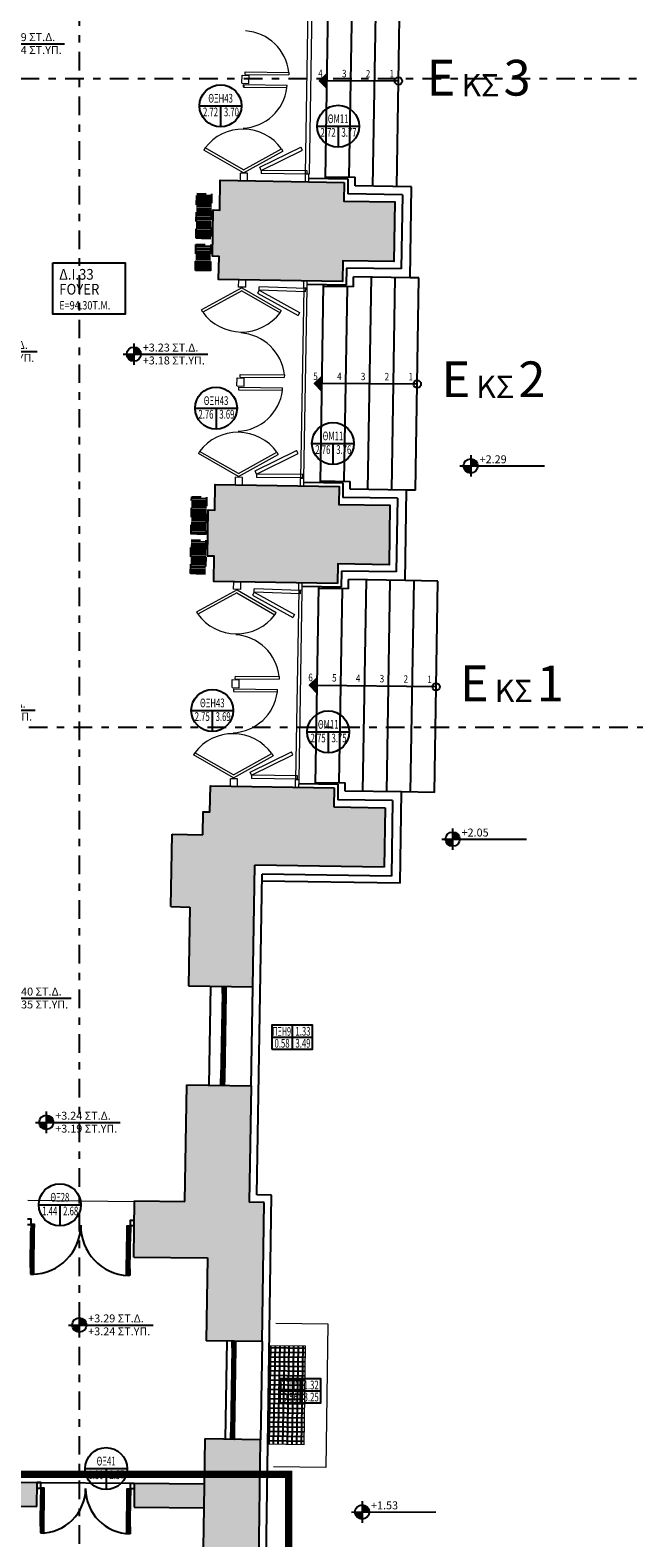
# Model space of a CAD drawing. Units: metres. Extents: x -5 to 128, y -10 to 60.
# Drawn here: x 75 to 84, y 7 to 27 of the extents above; entities that cross this region are included whole.
import ezdxf
from ezdxf.enums import TextEntityAlignment as Align

# ---------------------------------------------------------------- set-up
doc = ezdxf.new("R2010")
doc.units = ezdxf.units.M
doc.header["$PDMODE"] = 35
doc.linetypes.add('DASHDOT', pattern=[1, 0.5, -0.25, 0, -0.25])
doc.linetypes.add('HIDDEN', pattern=[0.375, 0.25, -0.125])
for name, color, linetype in [('0-H-PETRA', 254, 'Continuous'), ('0-ΠΥΡ', 10, 'Continuous'), ('ANAPTYGMATA', 133, 'DASHDOT'), ('COURT ANGLAIS', 18, 'Continuous'), ('KOYFOMATA', 18, 'Continuous'), ('KOYZINA', 13, 'Continuous'), ('ONOMA-XΩRΩN50', 25, 'Continuous'), ('PERIV-STATHMES', 18, 'Continuous'), ('PRO', 18, 'Continuous'), ('PROVOLH KIONWN', 18, 'Continuous'), ('SHM-KUF', 25, 'Continuous'), ('SHM-TOMH', 18, 'DASHDOT'), ('SKALES', 18, 'Continuous'), ('STATHMES', 18, 'Continuous'), ('TEXT', 18, 'Continuous'), ('TOIXOI DIATHRHTAIOY', 5, 'Continuous'), ('TRYPES', 2, 'Continuous')]:
    doc.layers.add(name, color=color, linetype=linetype)
doc.styles.add('75-DIM', font='wgsimpl.shx', dxfattribs={"width": 0.8})
doc.styles.add('75-TEXT', font='arial.ttf')
doc.styles.add('75-TEXT-(wgsimpl)', font='wgsimpl.shx')
doc.styles.add('BOLD', font='arial.ttf', dxfattribs={"width": 0.8, "height": 0.3})
doc.dimstyles.new('75-DIM-50', dxfattribs={"dimscale": 0.666666, "dimtxt": 0.14, "dimasz": 0.08, "dimexe": 0.1, "dimexo": 0.1, "dimgap": 0.1, "dimtad": 1, "dimzin": 0, "dimdsep": 46, "dimtxsty": '75-DIM', "dimblk": '75-DIM-DOT', "dimcen": 0.1, "dimdle": 0.1, "dimse1": 1, "dimse2": 1, "dimclrd": 13, "dimclre": 13, "dimclrt": 18, "dimadec": 0, "dimazin": 0, "dimtfac": 1, "dimtofl": 0, "dimtmove": 2, "dimatfit": 3, "dimldrblk": 'DOT', "dimfxl": 1, "dimtolj": 1, "dimtzin": 0, "dimlwd": -1, "dimlwe": -1, "dimarcsym": 0})

# ---------------------------------------------------------------- blocks, each defined once
blk = doc.blocks.new('W130')
at = {"layer": 'KOYFOMATA', "color": 11}
for p, q in [((0.09000000000003183, 0.007499999999993179), (0, 0.007499999999993179)), ((1.299736779222187, 0.007670382821004296), (1.209999999999852, 0.007670382821004296)), ((0.09000000000003183, -0.007499999999993179), (0, -0.007499999999993179)), ((1.209999999999852, -5.684341886080801e-14), (0.09000000000003183, -5.684341886080801e-14)), ((1.299736779222187, -0.007385547498699907), (1.209999999999852, -0.007385547498699907))]:
    blk.add_line(p, q, dxfattribs=at)
at = {"layer": 'KOYFOMATA', "color": 13}
for p, q in [((1.209999999999852, 0.02249999999997954), (0.09000000000003183, 0.02249999999997954)), ((1.209999999999852, -0.02249999999997954), (0.09000000000003183, -0.02249999999997954))]:
    blk.add_line(p, q, dxfattribs=at)
at = {"layer": 'KOYFOMATA'}
for points in [[(0.09000000000003183, 0.02249999999997954), (0.09000000000003183, -0.02249999999997954), (0, -0.02249999999997954), (0, 0.02249999999997954)], [(1.299999999999883, 0.02249999999997954), (1.299999999999883, -0.02249999999997954), (1.209999999999852, -0.02249999999997954), (1.209999999999852, 0.02249999999997954)]]:
    blk.add_lwpolyline(points, close=True, dxfattribs=at)
blk = doc.blocks.new('DD130')
at = {"layer": 'KOYFOMATA', "color": 13}
for p, q in [((0.04999999999995453, 0.5099999999999341), (0.04999999999995453, 0.09000000000003183)), ((0.0949999999999136, 0.5099999999999341), (0.0949999999999136, 0.09000000000003183)), ((1.205000000000155, 0.5099999999999341), (1.205000000000155, 0.09000000000003183)), ((1.250000000000114, 0.5099999999999341), (1.250000000000114, 0.09000000000003183))]:
    blk.add_line(p, q, dxfattribs=at)
at = {"layer": 'KOYFOMATA', "color": 11}
for p, q in [((0.06482961717892977, 0.599736779222269), (0.06482961717892977, 0.5099999999999341)), ((0.0724999999999909, 0.5099999999999341), (0.0724999999999909, 0.09000000000003183)), ((0.07988554749863397, 0.599736779222269), (0.07988554749863397, 0.5099999999999341)), ((1.220114452501434, 0.599736779222269), (1.220114452501434, 0.5099999999999341)), ((1.227500000000077, 0.5099999999999341), (1.227500000000077, 0.09000000000003183)), ((1.235170382821138, 0.599736779222269), (1.235170382821138, 0.5099999999999341)), ((0.06499999999994088, 0.09000000000003183), (0.06499999999994088, 0)), ((0.07999999999992724, 0.09000000000003183), (0.07999999999992724, 0)), ((1.220000000000141, 0.09000000000003183), (1.220000000000141, 0)), ((1.235000000000127, 0.09000000000003183), (1.235000000000127, 0))]:
    blk.add_line(p, q, dxfattribs=at)
at = {"layer": 'KOYFOMATA'}
for points in [[(0.04999999999995453, 0.5999999999999659), (0.0949999999999136, 0.5999999999999659), (0.0949999999999136, 0.5099999999999341), (0.04999999999995453, 0.5099999999999341)], [(1.250000000000114, 0.5999999999999659), (1.205000000000155, 0.5999999999999659), (1.205000000000155, 0.5099999999999341), (1.250000000000114, 0.5099999999999341)], [(0.04999999999995453, 0.09000000000003183), (0.0949999999999136, 0.09000000000003183), (0.0949999999999136, 0), (0.04999999999995453, 0)], [(1.250000000000114, 0.09000000000003183), (1.205000000000155, 0.09000000000003183), (1.205000000000155, 0), (1.250000000000114, 0)]]:
    blk.add_lwpolyline(points, close=True, dxfattribs=at)
for points in [[(0, 0), (0.04999999999995453, 0), (0.04999999999995453, -0.07499999999993179), (0, -0.07499999999993179)], [(1.300000000000068, 0), (1.250000000000114, 0), (1.250000000000114, -0.07499999999993179), (1.300000000000068, -0.07499999999993179)]]:
    blk.add_lwpolyline(points, dxfattribs=at)
at = {"layer": 'KOYFOMATA', "color": 13}
for centre, start, end in [((0.04999999999995453, 0), 0, 90), ((1.250000000000114, 0), 90, 180)]:
    blk.add_arc(centre, 0.6000000000000796, start, end, dxfattribs=at)
blk = doc.blocks.new('DD145')
at = {"layer": 'KOYFOMATA', "color": 11}
for p, q in [((0.06482961717892977, 0.6747367792223997), (0.06482961717892977, 0.5850000000000648)), ((0.07988554749863397, 0.6747367792223997), (0.07988554749863397, 0.5850000000000648)), ((1.370114452501483, 0.6747367792224139), (1.370114452501483, 0.585000000000079)), ((1.385170382821187, 0.6747367792224139), (1.385170382821187, 0.585000000000079)), ((0.0724999999999909, 0.5850000000000648), (0.0724999999999909, 0.09000000000003183)), ((1.377500000000126, 0.585000000000079), (1.377500000000126, 0.09000000000003183)), ((0.06499999999994088, 0.09000000000003183), (0.06499999999994088, 0)), ((0.07999999999992724, 0.09000000000003183), (0.07999999999992724, 0)), ((1.370000000000189, 0.09000000000003183), (1.370000000000189, 0)), ((1.385000000000176, 0.09000000000003183), (1.385000000000176, 0))]:
    blk.add_line(p, q, dxfattribs=at)
at = {"layer": 'KOYFOMATA', "color": 13}
for p, q in [((0.04999999999995453, 0.5850000000000648), (0.04999999999995453, 0.09000000000003183)), ((0.0949999999999136, 0.5850000000000648), (0.0949999999999136, 0.09000000000003183)), ((1.355000000000203, 0.585000000000079), (1.355000000000203, 0.09000000000003183)), ((1.400000000000162, 0.585000000000079), (1.400000000000162, 0.09000000000003183))]:
    blk.add_line(p, q, dxfattribs=at)
at = {"layer": 'KOYFOMATA'}
for points in [[(0.04999999999995453, 0.6750000000000966), (0.0949999999999136, 0.6750000000000966), (0.0949999999999136, 0.5850000000000648), (0.04999999999995453, 0.5850000000000648)], [(1.400000000000162, 0.6750000000001108), (1.355000000000203, 0.6750000000001108), (1.355000000000203, 0.585000000000079), (1.400000000000162, 0.585000000000079)], [(0.04999999999995453, 0.09000000000003183), (0.0949999999999136, 0.09000000000003183), (0.0949999999999136, 0), (0.04999999999995453, 0)], [(1.400000000000162, 0.09000000000003183), (1.355000000000203, 0.09000000000003183), (1.355000000000203, 0), (1.400000000000162, 0)]]:
    blk.add_lwpolyline(points, close=True, dxfattribs=at)
for points in [[(0, 0), (0.04999999999995453, 0), (0.04999999999995453, -0.07499999999993179), (0, -0.07499999999993179)], [(1.450000000000117, 0), (1.400000000000162, 0), (1.400000000000162, -0.07499999999993179), (1.450000000000117, -0.07499999999993179)]]:
    blk.add_lwpolyline(points, dxfattribs=at)
at = {"layer": 'KOYFOMATA', "color": 13}
for centre, radius, start, end in [((0.05326046386319661, 0.003602668905465123), 0.6717491969720536, 359.6927146117298, 88.14543701493925), ((1.39673953613692, 0.003602668905465123), 0.6717491969720744, 91.85456298506155, 180.3072853882698)]:
    blk.add_arc(centre, radius, start, end, dxfattribs=at)
blk = doc.blocks.new('SHM-KUF-DOOR b')
at = {"layer": 'SHM-KUF', "color": 18}
for p, q in [((0, 0), (0, -0.2823690215223573)), ((-0.2823245852210903, -8.881784197001252e-16), (0.282324585221204, -8.881784197001252e-16))]:
    blk.add_line(p, q, dxfattribs=at)
blk.add_circle((0, -4.443280471466693e-05), 0.2823245887176078, dxfattribs=at)
at = {"layer": 'SHM-KUF', "style": '75-TEXT', "width": 0.65}
blk.add_attdef('1.00', text='', height=0.1173, dxfattribs=at).set_placement((5.684341886080801e-14, 0.04224310807603437), align=Align.CENTER)
blk.add_attdef('0.00', (-0.2365731955322303, -0.1410669909578823), '', height=0.1173, dxfattribs=at)
blk.add_attdef('2.20', text='', height=0.1173, dxfattribs=at).set_placement((0.2467188793208379, -0.1410669909578823), align=Align.RIGHT)
blk = doc.blocks.new('SHM-KUF-WINDOW')
at = {"layer": 'SHM-KUF', "color": 18}
for p, q in [((-0.2749724793770554, 0), (0.2749724793771122, 0)), ((0, 0.1617485172806141), (0, -0.1617485172806141))]:
    blk.add_line(p, q, dxfattribs=at)
blk.add_lwpolyline([(-0.2749724793769985, -0.1617485172806141), (0.2749724793770554, -0.1617485172806141), (0.2749724793770554, 0.1617485172806141), (-0.2749724793769985, 0.1617485172806141)], close=True, dxfattribs=at)
at = {"layer": 'SHM-KUF', "style": '75-TEXT', "width": 0.65}
for tag, p in [('Π1', (-0.2365731955322303, 0.02072595912744646)), ('0.00', (-0.2365731955322019, -0.1410225581531677))]:
    blk.add_attdef(tag, p, '', height=0.1173, dxfattribs=at)
for tag, p in [('1.00', (0.2467188793208663, 0.02072595912744646)), ('2.20', (0.2467188793208948, -0.1410225581531677))]:
    blk.add_attdef(tag, text='', height=0.1173, dxfattribs=at).set_placement(p, align=Align.RIGHT)
blk = doc.blocks.new('STATHMH-KATOPSH')
at = {"layer": 'STATHMES'}
for p, q in [((0, 0.1439855999999793), (0, -0.1439856000000361)), ((-0.1439856000000077, -2.842170943040401e-14), (0.9925620238284267, -3.197442310920451e-14))]:
    blk.add_line(p, q, dxfattribs=at)
at = {"layer": 'STATHMES', "const_width": 0.0959904}
for points in [[(-0.04799520000000257, -2.842170943040401e-14, 0.4142135623730951), (0, -0.04799520000000257, 1)], [(0.04799519999994573, -2.842170943040401e-14, 0.4142135623730951), (0, 0.04799519999997415, 1)]]:
    blk.add_lwpolyline(points, format="xyb", dxfattribs=at)
at = {"layer": 'STATHMES'}
blk.add_circle((0, -2.842170943040401e-14), 0.09599040000000138, dxfattribs=at)
at = {"layer": 'STATHMES', "color": 25, "style": '75-TEXT'}
for tag, p in [('+0.05', (0.1199879999999212, 0.03561449743142475)), ('%%P0.00', (0.1199879999999496, -0.1380536751156285))]:
    blk.add_attdef(tag, p, '', height=0.106656, dxfattribs=at)
blk = doc.blocks.new('75-DIM-DOT')
for p, q in [((-1.5, 0), (1.5, 0)), ((0, -2.25), (0, 2.25))]:
    blk.add_line(p, q)
at = {"const_width": 0.5516669898904937}
blk.add_lwpolyline([(0.2758334949452603, 0, 1), (-0.2758334949452603, 0, 1)], format="xyb", close=True, dxfattribs=at)
blk = doc.blocks.new('*D84')
at = {"layer": 'Defpoints', "color": 0, "transparency": 16777216}
for p in [(26.34765814887284, 10.67127872506249), (26.34860755549671, 10.4426063768333, 4.637990127505716), (105.7911000521276, 9.519367028977229, 4.637989297985816)]:
    blk.add_point(p, dxfattribs=at)
at = {"layer": 'KOYZINA', "color": 13, "transparency": 16777216}
for p, q in [((26.34843138792687, 10.7246063994626), (26.34920462698091, 10.77793407386271)), ((26.34357010971115, 10.38934053245328), (26.34279687065712, 10.33601285805317))]:
    blk.add_line(p, q, dxfattribs=at)
at = {"layer": 'KOYZINA', "color": 13, "transparency": 16777216, "xscale": 0.05333328, "yscale": 0.05333328, "zscale": 0.05333328}
for p, rotation in [((26.34765814887284, 10.67127872506249), 269.1692825458146), ((26.34434334876519, 10.44266820685338), 89.16928254581458)]:
    blk.add_blockref('75-DIM-DOT', p, dxfattribs=dict(at, rotation=rotation))
at = {"layer": 'KOYZINA', "color": 18, "transparency": 16777216, "insert": (26.13269005121859, 10.56006642217408), "char_height": 0.09333324000000001, "attachment_point": 5, "rotation": 89.16928254581455, "style": '75-DIM'}
blk.add_mtext('\\A1;0.23', dxfattribs=at)
blk = doc.blocks.new('_Dot')
at = {"color": 0, "linetype": 'ByBlock', "lineweight": -2}
blk.add_line((-0.5, 0), (-1, 0), dxfattribs=at)
at = {"color": 0, "linetype": 'ByBlock', "const_width": 0.5}
blk.add_lwpolyline([(-0.25, 0, 1), (0.25, 0, 1)], format="xyb", close=True, dxfattribs=at)

msp = doc.modelspace()

# ---------------------------------------------------------------- hatches: boundary and pattern name
at = {"layer": '0-H-PETRA'}
for points in [[(80.3435981246185, 24.6450522834743), (79.65660195686894, 24.65632421918166), (79.66075011500192, 24.90914403776078), (77.99597418563607, 24.93645896049806), (77.98941045063779, 24.5364157995855), (77.89941907886146, 24.53767995898023), (77.88920633509699, 23.91523887959566), (77.9791977068733, 23.91397472020093), (77.97412362762486, 23.60472233542474), (79.63889955699068, 23.57740741268744), (79.64347686627968, 23.85638291625686), (80.33047303402924, 23.84511098054953)], [(80.27673479712735, 20.5699004247257), (79.5897386293779, 20.58117236043303), (79.59369999944525, 20.8226079156011), (77.9289240700794, 20.84992283833837), (77.92326603487854, 20.50507980508131), (77.83327466310223, 20.50634396447605), (77.82311389073448, 19.88707041117921), (77.91310526251081, 19.8858062517845), (77.90752501679918, 19.54570429249928), (79.57230094616506, 19.51838936976189), (79.57661354442928, 19.78123140129124), (80.26360971217872, 19.76995946558391)], [(77.86246974445044, 16.79969861573021), (77.85672219385782, 16.4493998441947), (77.76673082208151, 16.45066400358944), (77.76162904659333, 16.13972360256834), (77.34946654014385, 16.14895142367111), (77.33350573452987, 15.17618041293058), (77.58598603624182, 15.16848760960782), (77.56863282340618, 14.11085287625296), (78.43248413170102, 14.09667917796331), (78.45935410436977, 15.73433651830611), (80.19692718893174, 15.70582717136166), (80.21005133384233, 16.50571083754834), (79.523055166093, 16.51698277325563), (79.52724567381631, 16.77238369299288)], [(77.54681405404017, 12.78105368925792), (77.52110140998724, 11.21393262099245), (76.84265061891671, 11.22217248737674), (76.83348172939012, 10.46722816395625), (77.82380688230558, 10.45520054597061), (77.80725290158364, 9.343946287543915), (78.55716969896255, 9.33277502937976), (78.58500018809866, 11.20101144248774), (78.38502710349013, 11.20429251428804), (78.41066536233507, 12.76687999096829)], [(77.7875914872148, 8.024092724157057), (77.77381843814968, 7.099519977441261), (77.75793217416467, 6.033088960012705), (78.50784897154358, 6.021917701848551), (78.53750828459368, 8.012921465992932)], [(75.53479352707217, 7.437898523997873), (72.86503901107992, 7.459799781679081), (72.86241398821514, 7.139810548649351), (75.53216850420739, 7.117909290968058)], [(77.77381843814968, 7.099519977441261), (77.77858494837034, 7.41949164283848), (76.83974961802153, 7.427193352627498), (76.83712459515678, 7.107204119597711)]]:
    msp.add_hatch(color=256, dxfattribs=at).paths.add_polyline_path(points)
at = {"layer": 'COURT ANGLAIS'}
h = msp.add_hatch(dxfattribs=at)
h.set_pattern_fill('ANSI37', color=256, scale=0.5, angle=43.99999999999999, style=0, double=1)
h.set_pattern_definition([(89, (3.26583204923736e-12, -1.4210854715202e-14), (-0.06249048094727445, 0.001090775402330227), []), (179, (3.26583204923736e-12, -1.4210854715202e-14), (-0.001090775402330227, -0.06249048094727445), [])])
h.paths.add_polyline_path([(79.13679475841374, 9.274189741816755), (78.65641466998815, 9.281345802333632), (78.63660430551045, 7.951493348315026), (79.11698439393604, 7.94433728779812)])
at = {"layer": 'SKALES'}
for points in [[(79.43137204177498, 26.37337553564707), (79.42856280649573, 26.17339526612743), (79.32997728937556, 26.27479001852679)], [(79.36460595949876, 22.30415052847992), (79.36179672421952, 22.10417025896031), (79.26321120709935, 22.20556501135964)], [(79.29807949127147, 18.2495293957101), (79.2952702559922, 18.04954912619046), (79.19668473887202, 18.15094387858981)]]:
    msp.add_hatch(color=13, dxfattribs=at).paths.add_polyline_path(points)
at = {"layer": 'TRYPES', "extrusion": (0, 0, -1)}
h = msp.add_hatch(dxfattribs=at)
h.set_pattern_fill('LINE', color=13, scale=0.2, style=0)
h.set_pattern_definition([(180.8264329296508, (-77.8797209822805, 24.15451631589632), (0.000360586888014336, -0.02499739940666213), [])])
h.paths.add_polyline_path([(-77.67974178702718, 24.75692375848065), (-77.87972098228047, 24.75403906337654), (-77.86988350885179, 24.15451631589632), (-77.66990431359847, 24.1574010110004)])
h = msp.add_hatch(dxfattribs=at)
h.set_pattern_fill('LINE', color=13, scale=0.2, style=0)
h.set_pattern_definition([(180.8264329296508, (-77.86853215674142, 23.7221779564271), (0.000360586888014336, -0.02499739940666213), [])])
h.paths.add_polyline_path([(-77.6685529614881, 24.07501554604802), (-77.86853215674142, 24.07213085094391), (-77.86279006484918, 23.7221779564271), (-77.66281086959589, 23.72506265153119)])
h = msp.add_hatch(dxfattribs=at)
h.set_pattern_fill('LINE', color=13, scale=0.2, style=0)
h.set_pattern_definition([(180.8264329296508, (-77.81189565023101, 20.18074074098966), (0.000360586888014336, -0.02499739940666213), [])])
h.paths.add_polyline_path([(-77.61191645497769, 20.68357342422702), (-77.81189565023101, 20.68068872912291), (-77.8046839124707, 20.18074074098966), (-77.60470471721743, 20.18362543609378)])
h = msp.add_hatch(dxfattribs=at)
h.set_pattern_fill('LINE', color=13, scale=0.2, style=0)
h.set_pattern_definition([(180.8264329296508, (-77.80333867039002, 19.64879842592096), (0.000360586888014336, -0.02499739940666213), [])])
h.paths.add_polyline_path([(-77.6033594751367, 20.10163631034497), (-77.80333867039002, 20.09875161524086), (-77.79684810640578, 19.64879842592096), (-77.59686891115246, 19.65168312102507)])

# ---------------------------------------------------------------- linework, layer by layer
at = {"layer": 'ANAPTYGMATA', "const_width": 0.1}
msp.add_lwpolyline([(62.84104711400951, -0.9679840313688857), (78.91485552341035, -0.9679840313688857), (78.91485552341035, 7.54651874017803), (62.84104711400951, 7.54651874017803)], close=True, dxfattribs=at)
at = {"layer": 'COURT ANGLAIS', "linetype": 'Continuous', "lineweight": 0}
for points in [[(78.7413076364106, 9.580114465122492), (79.44122998063096, 9.569687957502694), (79.41248260962195, 7.639902065580927), (78.71256026540166, 7.650328573200781)], [(78.65641466998818, 9.281345802333632), (79.13679475841374, 9.274189741816755), (79.11698439393604, 7.94433728779812), (78.63660430551045, 7.951493348315026)]]:
    msp.add_lwpolyline(points, dxfattribs=at)
at = {"layer": 'KOYFOMATA', "linetype": 'Continuous', "lineweight": 0}
for points in [[(79.14246063091991, 25.01766136674583), (79.18381106658089, 27.53786655345554)], [(79.22880500783941, 27.53712814296536), (79.19272152433797, 25.01683670776545)], [(78.28785683824015, 26.24073261703681), (78.2896105944481, 26.34761965271029)], [(78.28961059444813, 26.34761965271024), (78.38349381040604, 26.34523701073296)], [(78.33130710051898, 26.35880159147483), (78.33161456374373, 26.39256641276783)], [(78.33130710051898, 26.35880159147483), (78.91665256574254, 26.35347142245767)], [(78.33161456374373, 26.39256641276783), (78.91696002896728, 26.38723624375068)], [(78.38173569415599, 26.23808424144623), (78.38349381040604, 26.34523701073296)], [(78.91696002896728, 26.38723624375068), (78.91665256574254, 26.35347142245767)], [(78.28785683824015, 26.24073261703681), (78.38173569415599, 26.23808424144629)], [(78.30722353927473, 26.18907272195092), (78.89256097647785, 26.18292382221016)], [(78.30757822981772, 26.22283708015895), (78.89291566702084, 26.21668818041819)], [(78.89256097647785, 26.18292382221016), (78.89291566702084, 26.21668818041819)], [(77.79135961394047, 25.37095455669389), (77.7744297353118, 25.34119431951659)], [(78.30707463136335, 25.03818553001717), (77.7744297353118, 25.34119431951659)], [(78.30728178407605, 25.07745892121973), (77.79135961394047, 25.37095455669389)], [(78.30707463136335, 25.03818553001717), (78.83566722481024, 25.32863514005832)], [(78.30728178407605, 25.07745892121973), (78.81917896993363, 25.35864230517522)], [(78.52860072856348, 25.11096702467306), (79.08044317006767, 25.38201593547903)], [(78.5475936040776, 25.07014607041502), (79.10006931198893, 25.34209602731407)], [(78.81917896993363, 25.35864230517522), (78.83566722481024, 25.32863514005832)], [(79.1000693119889, 25.34209602731401), (79.08044317006764, 25.38201593547903)], [(78.26593784985758, 24.93202951356771), (78.26757838575773, 25.03201605587195)], [(78.36256560094674, 25.03045754676684), (78.2675783857577, 25.03201605587195)], [(78.36092506504662, 24.93047100446255), (78.36256560094674, 25.03045754676678)], [(78.5475936040776, 25.07014607041508), (78.52860072856348, 25.11096702467306)], [(78.5475936040776, 25.07014607041508), (78.5471917675697, 25.02566435459794)], [(79.16197963668085, 25.01987917627831), (78.54719176756967, 25.02566435459794)], [(79.16239820991518, 25.06436073460209), (78.5475936040776, 25.07014607041502)], [(79.14082009501979, 24.91767482444151), (79.14246063091994, 25.0176613667458)], [(79.19272152433797, 25.01683670776545), (79.14246063091991, 25.01766136674583)], [(79.16197963668085, 25.01987917627831), (79.16239820991518, 25.06436073460209)], [(79.18581403905671, 24.91693658328641), (79.18745457495686, 25.01692312559068)], [(78.24244675594625, 23.50030634619019), (78.24408729184637, 23.60029288849442)], [(78.33743397113523, 23.49874783708502), (78.3390745070354, 23.59873437938923)], [(78.51683580971098, 23.45947003287687), (78.51848093649073, 23.50443995443082)], [(79.14002703170306, 23.48193621629586), (78.5184809364907, 23.50443995443082)], [(79.11732900110846, 23.48595165706392), (79.11896953700855, 23.58593819936821)], [(79.16232294514535, 23.48521341590886), (79.16396348104547, 23.58519995821312)], [(78.28762443105126, 23.49127142701404), (77.74288822142785, 23.19536942108802)], [(78.2870548950346, 23.45154558509317), (77.75942102582138, 23.16493361119358)], [(78.33743397113523, 23.49874783708502), (78.24244675594628, 23.50030634619019)], [(78.2870548950346, 23.45154558509317), (78.79921810916906, 23.15699789794577)], [(78.28762443105126, 23.49127142701404), (78.81648983491294, 23.18702054997503)], [(78.51683580971098, 23.45947003287687), (78.49575999551351, 23.41909388375502)], [(78.49575999551351, 23.41909388375502), (79.04093025178281, 23.11973563953411)], [(78.51683580971095, 23.45947003287689), (79.06260446858991, 23.15917202644373)], [(79.13839882563283, 23.43696568210969), (78.51683580971095, 23.45947003287689)], [(79.11732900110846, 23.48595165706392), (79.0754105153633, 20.93112524458606)], [(79.16232294514535, 23.48521341590889), (79.11732900110846, 23.48595165706395)], [(79.12040445940016, 20.93038700343102), (79.16232294514535, 23.48521341590886)], [(79.14002703170306, 23.48193621629586), (79.13839882563283, 23.43696568210969)], [(77.75942102582138, 23.16493361119358), (77.74288822142785, 23.19536942108802)], [(78.79921810916906, 23.15699789794577), (78.81648983491294, 23.18702054997503)], [(79.06260446858991, 23.15917202644373), (79.04093025178278, 23.11973563953411)], [(78.26463422868017, 22.29308601174763), (78.2649452616813, 22.32724285670973)], [(78.26463422868017, 22.29308601174763), (78.85677579908659, 22.28769395724326)], [(78.2649452616813, 22.32724285670973), (78.8570868320877, 22.32185080220539)], [(78.8570868320877, 22.32185080220539), (78.85677579908659, 22.28769395724326)], [(78.2206794907195, 22.17364620723269), (78.22245360876911, 22.28177424600652)], [(78.2206794907195, 22.17364620723269), (78.31564831933892, 22.17096708289613)], [(78.22245360876911, 22.28177424600646), (78.31742684805252, 22.27936394056131)], [(78.24062985588529, 22.15554289570183), (78.24027104723706, 22.12138651920127)], [(78.24027104723706, 22.12138651920127), (78.83240449641434, 22.11516622816789)], [(78.24062985588529, 22.15554289570183), (78.8327633050626, 22.14932260466846)], [(78.31564831933892, 22.17096708289607), (78.31742684805252, 22.27936394056131)], [(78.83240449641434, 22.11516622816789), (78.8327633050626, 22.14932260466846)], [(77.71841772640067, 21.29376966055135), (77.70129128481435, 21.26366389459808)], [(78.24032996828487, 20.99686641824006), (77.71841772640067, 21.29376966055135)], [(78.24032996828487, 20.99686641824006), (78.75817049414343, 21.28131445865326)], [(78.46421851809944, 21.03076356476127), (79.02246808069648, 21.30495946656139)], [(78.75817049414343, 21.28131445865326), (78.7748501845416, 21.25095889782391)], [(79.04232209031767, 21.26457607159945), (79.02246808069646, 21.30495946656139)], [(78.24012041044267, 20.95713704657236), (77.70129128481435, 21.26366389459808)], [(78.24012041044267, 20.95713704657236), (78.7748501845416, 21.25095889782391)], [(78.48343190882619, 20.98946866218505), (79.04232209031767, 21.26457607159948)], [(78.19888773430094, 20.845493391408), (78.20052827020109, 20.94547993371224)], [(78.29551548539007, 20.94392142460713), (78.20052827020109, 20.94547993371224)], [(78.29387494948989, 20.84393488230289), (78.29551548539007, 20.94392142460713)], [(78.48343190882622, 20.98946866218508), (78.46421851809944, 21.03076356476127)], [(78.48343190882622, 20.98946866218508), (78.48302540682872, 20.94447049508001)], [(79.10495121972153, 20.93861814842531), (78.48302540682869, 20.94447049508004)], [(79.10537465276582, 20.98361615620847), (78.48343190882619, 20.98946866218505)], [(79.07376997946315, 20.83113870228179), (79.0754105153633, 20.93112524458603)], [(79.12040445940016, 20.93038700343102), (79.0754105153633, 20.93112524458606)], [(79.10495121972153, 20.93861814842531), (79.10537465276582, 20.98361615620847)], [(79.11876392350004, 20.83040046112673), (79.12040445940019, 20.93038700343099)], [(78.17584814512051, 19.44128830326461), (78.17748868102066, 19.54127484556888)], [(78.27083536030958, 19.43972979415953), (78.2724758962097, 19.5397163364638)], [(79.05073039028275, 19.42693361413841), (79.0523709261829, 19.5269201564427)], [(79.09572433431964, 19.42619537298332), (79.09736487021979, 19.52618191528761)], [(78.22102019482836, 19.43226063879023), (77.6786869991721, 19.13766395577208)], [(78.2204531712259, 19.3927100408706), (77.69514687182516, 19.10736240843441)], [(78.2708353603096, 19.43972979415948), (78.17584814512054, 19.44128830326461)], [(78.2204531712259, 19.3927100408706), (78.73035706179178, 19.09946170227708)], [(78.22102019482836, 19.43226063879023), (78.74755259616549, 19.12935191432733)], [(78.44922044528573, 19.40059953125954), (78.42823760356745, 19.36040149486193)], [(78.42823760356745, 19.36040149486193), (78.97100293114428, 19.06236382017421)], [(78.44922044528573, 19.40059953125954), (78.45085831486, 19.44537107541963)], [(78.44922044528573, 19.4005995312596), (78.99258153571785, 19.1016262399656)], [(79.06804153845238, 19.378194454725), (78.44922044528573, 19.4005995312596)], [(79.06966256196, 19.4229666088148), (78.45085831485997, 19.44537107541963)], [(79.05073039028272, 19.42693361413846), (79.00895618973433, 16.88090102197786)], [(79.09572433431964, 19.42619537298337), (79.05073039028272, 19.42693361413846)], [(79.05395013377125, 16.88016278082277), (79.09572433431964, 19.42619537298332)], [(79.06966256196, 19.4229666088148), (79.06804153845238, 19.378194454725)], [(77.69514687182516, 19.10736240843441), (77.6786869991721, 19.13766395577208)], [(78.73035706179178, 19.09946170227708), (78.74755259616549, 19.12935191432733)], [(78.99258153571782, 19.10162623996563), (78.97100293114426, 19.06236382017421)], [(78.19813140994412, 18.23936082091446), (78.19844107087442, 18.27336698858714)], [(78.19813140994412, 18.23936082091446), (78.78766084545089, 18.23399255256946)], [(78.19844107087442, 18.27336698858714), (78.78797050638121, 18.26799872024215)], [(78.78797050638121, 18.26799872024215), (78.78766084545089, 18.23399255256946)], [(78.15437057106226, 18.12044790540268), (78.15613686288262, 18.22809895516274)], [(78.15437057106226, 18.12044790540268), (78.24892046035365, 18.11778059958139)], [(78.15613686288265, 18.22809895516271), (78.25069114338109, 18.22569928238254)], [(78.17423292848176, 18.10242445364561), (78.1738757026587, 18.06841875236795)], [(78.1738757026587, 18.06841875236795), (78.76339705276183, 18.06222590112277)], [(78.17423292848176, 18.10242445364561), (78.76375427858488, 18.09623160240044)], [(78.24892046035365, 18.11778059958134), (78.25069114338109, 18.22569928238254)], [(78.76339705276183, 18.06222590112277), (78.76375427858488, 18.09623160240044)], [(77.65432445169878, 17.24445278902427), (77.63727356058553, 17.21447982969333)], [(78.173934363786, 16.94885928641001), (77.65432445169878, 17.24445278902427)], [(78.173934363786, 16.94885928641001), (78.68949052155148, 17.23205253119555)], [(78.39683526618006, 16.98260690125862), (78.95262220288146, 17.25559323305008)], [(78.68949052155148, 17.23205253119555), (78.70609663224576, 17.20183087891748)], [(78.97238862981291, 17.21538798277622), (78.95262220288143, 17.25559323305008)], [(78.17372573037366, 16.9093051743145), (77.63727356058553, 17.21447982969333)], [(78.17372573037366, 16.9093051743145), (78.70609663224576, 17.20183087891748)], [(78.41596390020172, 16.94149416433599), (78.97238862981291, 17.21538798277625)], [(78.13243340867194, 16.79526916879983), (78.1340739445721, 16.89525571110407)], [(78.22906115976113, 16.89369720199893), (78.1340739445721, 16.89525571110407)], [(78.22742062386104, 16.79371065969467), (78.22906115976113, 16.89369720199893)], [(78.41596390020172, 16.94149416433602), (78.39683526618006, 16.98260690125862)], [(78.41596390020172, 16.94149416433602), (78.41555919142075, 16.8966944992254)], [(79.03474148113932, 16.89086796923293), (78.41555919142073, 16.8966944992254)], [(79.03516304627857, 16.93566747572446), (78.41596390020172, 16.94149416433599)], [(79.00731554151798, 16.78090763428331), (79.00895618973433, 16.88090102197786)], [(79.05395013377125, 16.88016278082277), (79.00895618973433, 16.88090102197786)], [(79.03474148113932, 16.89086796923293), (79.03516304627857, 16.93566747572446)], [(79.0523094855549, 16.78016939312828), (79.05395013377125, 16.88016278082277)]]:
    msp.add_lwpolyline(points, dxfattribs=at)
for points in [[(78.91696002896728, 26.38723624375065, 0.3646008367118531), (78.33663726953614, 26.94414705669838)], [(78.30142933007696, 25.6374996429558, 0.3646008367118488), (78.89256097647788, 26.18292382221016)], [(78.81917896993366, 25.3586423051752, 0.5057805291306994), (77.79135961394047, 25.37095455669383)], [(77.75942102582135, 23.16493361119363, 0.5057805291306994), (78.79921810916906, 23.1569978979458)], [(78.8570868320877, 22.32185080220539, 0.3646008367118471), (78.27002628318454, 22.88522758215403)], [(78.23440956485192, 21.56340944652452, 0.3646008367118486), (78.83240449641434, 22.11516622816789)], [(78.75817049414346, 21.2813144586532, 0.5057805291307024), (77.71841772640067, 21.29376966055126)], [(77.69514687182516, 19.1073624084345, 0.505780529130699), (78.73035706179178, 19.09946170227708)], [(78.78797050638124, 18.26799872024218, 0.3646008367118483), (78.20349967828912, 18.82889025642125)], [(78.16804007723658, 17.51290310354248, 0.3646008367118518), (78.76339705276183, 18.06222590112277)], [(78.68949052155148, 17.23205253119552, 0.5057805291307045), (77.65432445169876, 17.24445278902418)]]:
    msp.add_lwpolyline(points, format="xyb", dxfattribs=at)
at = {"layer": 'KOYFOMATA', "color": 13, "linetype": 'Continuous'}
msp.add_lwpolyline([(78.30757822981772, 26.22283708015895), (78.30722353927473, 26.18907272195092)], dxfattribs=at)
at = {"layer": 'ONOMA-XΩRΩN50'}
msp.add_lwpolyline([(75.74652254125425, 23.82747970812322), (76.71948856352839, 23.82747970812322), (76.71948856352839, 23.13857311047012), (75.74652254125425, 23.13857311047012)], close=True, dxfattribs=at)
at = {"layer": 'PRO'}
msp.add_line((75.53479352707217, 7.437898523997902), (76.83974961802153, 7.427193352627498), dxfattribs=at)
at = {"layer": 'PRO', "linetype": 'Continuous'}
for points in [[(77.84677368095294, 12.77613208155752), (77.86859245031894, 14.10593126855254)], [(78.41066536233507, 12.76687999096826), (78.43248413170105, 14.09667917796331)], [(78.0675604249029, 8.019922121109161), (78.08722183927179, 9.33977568449599)], [(78.55716969896253, 9.33277502937976), (78.53750828459368, 8.01292146599296)]]:
    msp.add_lwpolyline(points, dxfattribs=at)
at = {"layer": 'PRO', "linetype": 'Continuous', "lineweight": 0}
msp.add_lwpolyline([(76.84247924963998, 11.20806235306746), (75.40758507201295, 11.22548931528031)], dxfattribs=at)
at = {"layer": 'PROVOLH KIONWN', "linetype": 'Continuous'}
for points in [[(79.18663430700676, 24.96692985443859), (79.71156365410414, 24.95831704096288)], [(79.40880005377318, 24.98328734694663), (79.80896732943856, 24.97672157552721)], [(79.71156365410414, 24.95831704096288), (79.70821115588274, 24.75399069540121)], [(79.80709450835127, 24.86257783453668), (79.80896732943856, 24.97672157552721)], [(80.44520059478441, 24.74189849174381), (79.70821115588274, 24.75399069540121)], [(80.5669922298635, 24.85010976169555), (79.80709450835118, 24.86257783453662)], [(80.44520059478444, 24.74189849174375), (80.42884364847185, 23.74498370047966)], [(80.54690508186053, 23.62584854717561), (80.56699222986347, 24.85010976169555)], [(79.69185420957018, 23.75707590413712), (79.68807256019272, 23.52659387358533)], [(80.42884364847183, 23.74498370047966), (79.69185420957018, 23.75707590413712)], [(79.68807256019272, 23.52659387358533), (79.1631432130954, 23.53520668706101)], [(79.78482002116712, 23.50500379122791), (79.38465274550177, 23.51156956264738)], [(79.78482002116712, 23.50500379122791), (79.78700736034833, 23.63831662001665)], [(80.54690508186053, 23.62584854717561), (79.78700736034833, 23.63831662001665)], [(79.11958419145009, 20.88039373227888), (79.64451353854744, 20.87178091880317)], [(79.34174993821651, 20.89675122478691), (79.7419172138818, 20.89018545336744)], [(79.64451353854744, 20.87178091880317), (79.64129040963516, 20.67533930767205)], [(79.74022298865609, 20.78692668153032), (79.7419172138818, 20.89018545336744)], [(80.37827984853672, 20.66324710401464), (79.64129040963516, 20.67533930767205)], [(80.50012071016835, 20.77445860868924), (79.74022298865609, 20.78692668153032)], [(80.48017080570503, 19.55856204317068), (80.50012071016835, 20.77445860868924)], [(80.37827984853675, 20.66324710401462), (80.36203774537785, 19.67333171449467)], [(79.62504830647626, 19.68542391815213), (79.6214739493671, 19.46757583065975)], [(80.36203774537782, 19.67333171449472), (79.62504830647626, 19.68542391815213)], [(79.6214739493671, 19.46757583065975), (79.09654460226972, 19.47618864413546)], [(79.71822141034141, 19.44598574830239), (79.31805413467606, 19.45255151972184)], [(79.71822141034141, 19.44598574830239), (79.72027308419283, 19.57103011601173)], [(80.48017080570503, 19.55856204317065), (79.72027308419277, 19.57103011601173)], [(79.0531298658212, 16.83016950967071), (79.57805921291853, 16.82155669619497)], [(79.27529561258757, 16.84652700217872), (79.67546288825292, 16.8399612307593)], [(79.57805921291853, 16.82155669619497), (79.57463155438876, 16.61264951862917)], [(79.67365950148468, 16.73004933710693), (79.67546288825292, 16.8399612307593)], [(80.43355722299694, 16.71758126426586), (79.67365950148465, 16.73004933710691)], [(80.41341201090418, 15.48978118931977), (80.43355722299694, 16.71758126426586)], [(80.31162099329023, 16.60055731497177), (79.57463155438876, 16.61264951862917)], [(80.31162099329023, 16.60055731497171), (80.2949504267203, 15.58452815679185)], [(78.48665418169452, 11.30263852069216), (78.55737734215836, 15.61303750373638)], [(80.2949504267203, 15.58452815679185), (78.55737734215836, 15.61303750373638)], [(80.41341201090415, 15.48978118931977), (78.55585507557714, 15.52025917934439)], [(78.68647634726108, 11.2993599251062), (78.48665418169452, 11.30263852069216)], [(78.50931758963986, -0.5931526451949338), (78.68647634726108, 11.2993599251062)]]:
    msp.add_lwpolyline(points, dxfattribs=at)
at = {"layer": 'SHM-TOMH', "color": 45, "ltscale": 0.5}
for points in [[(76.09831052412206, 59.08417883422075), (76.09831052412206, 50.54276568459116), (77.73921173735503, 50.54276568459116), (77.73921173735503, 45.86303442799328), (76.09831052412206, 45.86303442799328), (76.09831052412206, -5.610136394762664)], [(-5.087072740922281, 26.30371521872979), (87.67290179906797, 26.30371521872979)]]:
    msp.add_lwpolyline(points, dxfattribs=at)
msp.add_lwpolyline([(87.67290179906796, 17.58231467566307), (72.96987380755509, 17.58231467566307, -0.1860786182658535), (64.6815728453566, 13.54058190680081), (46.7484947248365, 13.54058190680081), (46.74849472483652, 12.47652238673028), (-5.087072740922274, 12.4765223867303)], format="xyb", dxfattribs=at)
at = {"layer": 'SKALES', "linetype": 'Continuous'}
for points in [[(79.40847194659318, 24.96329003848579), (79.45146290167739, 27.58348076327685)], [(79.72875698914683, 24.97803763206615), (79.77109171011367, 27.5582325357742)], [(80.04684110343308, 24.85864417619523), (80.0933525806609, 27.69340188254769)], [(80.36679803880673, 24.85339446131478), (80.41330951603447, 27.68815216766727)], [(79.34142183103646, 20.87675391632605), (79.38498085268176, 23.53156687110818)], [(79.66170687359013, 20.89150150990649), (79.7046096808754, 23.5063198477669)], [(79.97996958373795, 20.78299302318884), (80.0267539554302, 23.63438296167517)], [(80.29992651911158, 20.77774330830847), (80.34671089080379, 23.62913324679469)], [(80.66666782617739, 23.62388353191427), (80.54690508186053, 23.62584854717561)], [(80.61988345448523, 20.772493593428), (80.66666782617739, 23.62388353191427)], [(80.61988345448523, 20.772493593428), (80.50012071016835, 20.77445860868924)], [(79.27496750540757, 16.82652969371789), (79.31838224185611, 19.4725488281827)], [(79.9134060965666, 16.72611567876551), (79.9600196792747, 19.5670964576703)], [(80.23336303194023, 16.72086596388498), (80.27997661464829, 19.56184674278983)], [(80.91989048539551, 19.55134731302896), (80.48017080570503, 19.55856204317065)], [(80.55331996731383, 16.71561624900453), (80.59993355002189, 19.55659702790938)], [(80.87327690268742, 16.71036653412413), (80.91989048539551, 19.55134731302896)], [(79.5952525479612, 16.8412772872983), (79.63801107004966, 19.44730180484139)], [(80.87327690268742, 16.71036653412413), (80.43355722299694, 16.71758126426586)]]:
    msp.add_lwpolyline(points, dxfattribs=at)
at = {"layer": 'SKALES', "color": 13}
for points in [[(79.42856280649573, 26.17339526612749), (79.43137204177498, 26.37337553564707), (79.32997728937553, 26.27479001852676)], [(79.36179672421952, 22.10417025896034), (79.36460595949876, 22.30415052847992), (79.26321120709932, 22.20556501135961)], [(79.2952702559922, 18.04954912619048), (79.29807949127147, 18.2495293957101), (79.19668473887202, 18.15094387858976)]]:
    msp.add_lwpolyline(points, close=True, dxfattribs=at)
for points in [[(80.38835490224952, 26.26979246845367), (79.42996742413527, 26.27338540088134)], [(80.6432756403313, 22.19818856267115), (79.36320134185911, 22.20416039371712)], [(80.89658369404145, 18.13085692357653), (79.29667487363184, 18.14953926095028)]]:
    msp.add_lwpolyline(points, dxfattribs=at)
for centre in [(80.3900537774206, 26.27077331449102), (80.6432756403313, 22.19818856267115), (80.89658369404145, 18.13085692357653)]:
    msp.add_circle(centre, 0.05, dxfattribs=at)
at = {"layer": 'TOIXOI DIATHRHTAIOY', "linetype": 'Continuous'}
msp.add_line((72.86241398821514, 7.139810548649322), (75.53216850420739, 7.117909290968058), dxfattribs=at)
for points in [[(79.66075011500192, 24.90914403776078), (79.65660195686894, 24.65632421918166), (80.3435981246185, 24.6450522834743), (80.33047303402924, 23.84511098054953), (79.64347686627968, 23.85638291625686), (79.63889955699068, 23.57740741268744), (77.97412362762486, 23.60472233542474), (77.9791977068733, 23.91397472020093), (77.88920633509696, 23.91523887959566), (77.89941907886146, 24.53767995898023), (77.98941045063776, 24.53641579958553), (77.99597418563607, 24.93645896049806)], [(79.57230094616506, 19.51838936976192), (77.90752501679918, 19.54570429249928), (77.91310526251081, 19.8858062517845), (77.8231138907345, 19.88707041117921), (77.83327466310223, 20.50634396447605), (77.92326603487854, 20.50507980508131), (77.9289240700794, 20.84992283833837), (79.59369999944525, 20.8226079156011), (79.5897386293779, 20.58117236043303), (80.27673479712735, 20.5699004247257), (80.26360971217872, 19.76995946558391), (79.57661354442928, 19.78123140129124)]]:
    msp.add_lwpolyline(points, close=True, dxfattribs=at)
for points in [[(77.76162904659333, 16.13972360256837), (77.76673082208151, 16.45066400358944), (77.85672219385782, 16.4493998441947), (77.86246974445046, 16.79969861573021), (79.52724567381634, 16.7723836929929)], [(79.52724567381634, 16.7723836929929), (79.523055166093, 16.51698277325561)], [(79.523055166093, 16.51698277325561), (80.21005133384233, 16.50571083754834)], [(80.21005133384233, 16.50571083754834), (80.19692718893171, 15.70582717136163)], [(77.33350573452984, 15.17618041293058), (77.34946654014385, 16.14895142367111)], [(77.34946654014385, 16.14895142367111), (77.76162904659333, 16.13972360256837)], [(78.43248413170105, 14.09667917796331), (78.45935410436977, 15.73433651830611)], [(80.19692718893171, 15.70582717136163), (78.45935410436977, 15.73433651830611)], [(77.33350573452984, 15.17618041293058), (77.58598603624182, 15.16848760960782)], [(77.58598603624182, 15.16848760960782), (77.56863282340618, 14.11085287625299)], [(77.56863282340618, 14.11085287625299), (78.43248413170105, 14.09667917796331)], [(77.52110140998724, 11.21393262099245), (77.54681405404017, 12.78105368925794)], [(77.54681405404017, 12.78105368925794), (78.41066536233507, 12.76687999096826)], [(78.41066536233507, 12.76687999096826), (78.38502710349013, 11.20429251428804)], [(76.83348172939012, 10.46722816395625), (76.84265061891671, 11.22217248737674)], [(76.84265061891671, 11.22217248737674), (77.52110140998724, 11.21393262099245)], [(78.58500018809866, 11.20101144248777), (78.38502710349013, 11.20429251428804)], [(78.55716969896253, 9.332775029379789), (78.58500018809866, 11.20101144248777)], [(76.83348172939012, 10.46722816395625), (77.82380688230558, 10.45520054597061)], [(77.82380688230558, 10.45520054597061), (77.80725290158361, 9.343946287543943)], [(78.55716969896253, 9.332775029379789), (77.80725290158364, 9.343946287543943)], [(77.7875914872148, 8.024092724157057), (77.77381843814968, 7.099519977441261)], [(78.53750828459368, 8.01292146599296), (77.78759148721477, 8.024092724157057)], [(78.50784897154358, 6.021917701848523), (78.53750828459368, 8.01292146599296)], [(72.86503901107992, 7.459799781679081), (75.53479352707214, 7.437898523997902)], [(75.53216850420739, 7.117909290968143), (75.53479352707217, 7.437898523997902)], [(76.83974961802153, 7.427193352627498), (76.83712459515678, 7.107204119597739)], [(76.83974961802153, 7.427193352627498), (77.77858494837031, 7.41949164283848)], [(76.83712459515678, 7.107204119597739), (77.77381843814962, 7.099519977441261)], [(77.77381843814965, 7.099519977441261), (77.75793217416467, 6.033088960012705)]]:
    msp.add_lwpolyline(points, dxfattribs=at)
at = {"layer": 'TRYPES', "linetype": 'HIDDEN', "ltscale": 0.5}
for points in [[(77.67974178702718, 24.75692375848065), (77.87972098228047, 24.75403906337654), (77.86988350885179, 24.15451631589632), (77.66990431359847, 24.1574010110004), (77.67974178702718, 24.75692375848065)], [(77.6685529614881, 24.07501554604802), (77.86853215674142, 24.07213085094391), (77.86279006484918, 23.7221779564271), (77.66281086959589, 23.72506265153119), (77.6685529614881, 24.07501554604802)], [(77.61191645497769, 20.68357342422702), (77.81189565023101, 20.68068872912291), (77.8046839124707, 20.18074074098966), (77.60470471721743, 20.18362543609378), (77.61191645497769, 20.68357342422702)], [(77.6033594751367, 20.10163631034497), (77.80333867039002, 20.09875161524086), (77.79684810640578, 19.64879842592096), (77.59686891115246, 19.65168312102507), (77.60335947513673, 20.10163631034497)]]:
    msp.add_lwpolyline(points, dxfattribs=at)

# ---------------------------------------------------------------- block references
at = {"layer": 'KOYFOMATA'}
for name, p, xscale, yscale, zscale, rotation in [('W130', (78.0267494571006, 12.77317911693721), 1.0230601318546, 1.0230601318546, 1.0230601318546, 89.059999999995), ('DD145', (76.83858230369631, 10.88719719155442), 0.9896551724137084, 0.9896551724137084, 0.9896551724137084, 179.3041700840109), ('W130', (78.15899627088922, 8.018560032081993), 1.015384615384707, 1.015384615384707, 1.015384615384707, 89.1465471804329), ('DD130', (76.8391320119809, 7.351907424303576), 1.003846153846108, 1.003846153846108, 1.003846153846108, 179.5299861932377)]:
    msp.add_blockref(name, p, dxfattribs=dict(at, xscale=xscale, yscale=yscale, zscale=zscale, rotation=rotation))
at = {"layer": 'PERIV-STATHMES'}
ref = msp.add_blockref('STATHMH-KATOPSH', (81.361557091963, 21.09835152930031), dxfattribs=dict(at, rotation=0.0497858531908258))
ref.add_attrib('+0.05', '+2.29', (81.48151410026873, 21.13407027409351), dxfattribs={"color": 25, "height": 0.106656, "rotation": 0.04978585318982077, "style": '75-TEXT'})
ref = msp.add_blockref('STATHMH-KATOPSH', (81.11892014794, 16.08277145420683), dxfattribs=dict(at, rotation=0.0497858531908258))
ref.add_attrib('+0.05', '+2.05', (81.23887715624574, 16.118490199), dxfattribs={"color": 25, "height": 0.106656, "rotation": 0.04978585318982077, "style": '75-TEXT'})
ref = msp.add_blockref('STATHMH-KATOPSH', (79.90227224317306, 7.041800472786772), dxfattribs=dict(at, rotation=0.0497858531908258))
ref.add_attrib('+0.05', '+1.53', (80.0222292514789, 7.077519217579944), dxfattribs={"color": 25, "height": 0.106656, "rotation": 0.04978585318982077, "style": '75-TEXT'})
at = {"layer": 'SHM-KUF'}
for p, values in [((78.00000000000318, 25.93744720854882), {'1.00': 'ΘΞΗ43', '0.00': '2.72', '2.20': '3.70'}), ((79.57996581615237, 25.66249999999998), {'1.00': 'ΘΜ11', '0.00': '2.72', '2.20': '3.77'}), ((77.9389742314213, 21.8750013095805), {'1.00': 'ΘΞΗ43', '0.00': '2.76', '2.20': '3.69'}), ((79.51002856146596, 21.39994720854882), {'1.00': 'ΘΜ11', '0.00': '2.76', '2.20': '3.76'}), ((77.88859558940862, 17.81244720854882), {'1.00': 'ΘΞΗ43', '0.00': '2.75', '2.20': '3.69'}), ((79.44644923902382, 17.52494720854882), {'1.00': 'ΘΜ11', '0.00': '2.75', '2.20': '3.75'}), ((75.83961464058365, 11.16951536096876), {'1.00': 'ΘΞ28', '0.00': '1.44', '2.20': '2.68'}), ((76.46130426285458, 7.624947208548846), {'1.00': 'ΘΞ41', '0.00': '1.30', '2.20': '2.57'})]:
    msp.add_blockref('SHM-KUF-DOOR b', p, dxfattribs=at).add_auto_attribs(values)
ref = msp.add_blockref('SHM-KUF-WINDOW', (78.96161008932705, 13.4223861543705), dxfattribs=at)
ref.add_attrib('Π1', 'ΠΞΗ9', (78.6969971432182, 13.44083190854484), dxfattribs={"height": 0.1173, "style": '75-TEXT', "width": 0.6})
ref.add_attrib('1.00', '1.33', dxfattribs={"height": 0.1173, "style": '75-TEXT', "width": 0.65}).set_placement((79.20832896864789, 13.44311211349795), align=Align.RIGHT)
ref.add_attrib('0.00', '0.58', (78.72503689379488, 13.28136359621733), dxfattribs={"height": 0.1173, "style": '75-TEXT', "width": 0.65})
ref.add_attrib('2.20', '3.49', dxfattribs={"height": 0.1173, "style": '75-TEXT', "width": 0.65}).set_placement((79.20832896864795, 13.28136359621733), align=Align.RIGHT)
ref = msp.add_blockref('SHM-KUF-WINDOW', (79.07143956195137, 8.668837144868732), dxfattribs=at)
ref.add_attrib('Π1', 'ΠΞΗ9', (78.80682661584251, 8.68728289904304), dxfattribs={"height": 0.1173, "style": '75-TEXT', "width": 0.6})
ref.add_attrib('1.00', '1.32', dxfattribs={"height": 0.1173, "style": '75-TEXT', "width": 0.65}).set_placement((79.3181584412722, 8.689563103996178), align=Align.RIGHT)
ref.add_attrib('0.00', '0.56', (78.83486636641919, 8.527814586715564), dxfattribs={"height": 0.1173, "style": '75-TEXT', "width": 0.65})
ref.add_attrib('2.20', '3.25', dxfattribs={"height": 0.1173, "style": '75-TEXT', "width": 0.65}).set_placement((79.31815844127226, 8.527814586715564), align=Align.RIGHT)
at = {"layer": 'STATHMES'}
for p, values in [((74.91124486252824, 26.77148814457685), {'+0.05': '+3.39 ΣΤ.Δ.', '%%P0.00': '+3.34 ΣΤ.ΥΠ.'}), ((74.54280986350449, 22.63529942040843), {'+0.05': '+3.39 ΣΤ.Δ.', '%%P0.00': '+3.34 ΣΤ.ΥΠ.'}), ((76.83440348884707, 22.60018233460148), {'+0.05': '+3.23 ΣΤ.Δ.', '%%P0.00': '+3.18 ΣΤ.ΥΠ.'}), ((74.51357891404291, 17.81441055537825), {'+0.05': '+3.40 ΣΤ.Δ.', '%%P0.00': '+3.35 ΣΤ.ΥΠ.'}), ((74.99733034331524, 13.94622714079595), {'+0.05': '+3.40 ΣΤ.Δ.', '%%P0.00': '+3.35 ΣΤ.ΥΠ.'}), ((75.6577770954527, 12.27774603825107), {'+0.05': '+3.24 ΣΤ.Δ.', '%%P0.00': '+3.19 ΣΤ.ΥΠ.'}), ((76.10108262874365, 9.554144784694117), {'+0.05': '+3.29 ΣΤ.Δ.', '%%P0.00': '+3.24 ΣΤ.ΥΠ.'})]:
    msp.add_blockref('STATHMH-KATOPSH', p, dxfattribs=at).add_auto_attribs(values)

# ---------------------------------------------------------------- texts
at = {"layer": '0-ΠΥΡ', "style": 'BOLD'}
for s, height, p in [('E', 0.48, (80.76990617027461, 26.0755837410443)), ('3', 0.48, (81.80313546616689, 26.07489365627465)), ('KΣ', 0.3, (81.23698086290032, 26.06306178821934)), ('E', 0.48, (80.96914866336628, 22.02319478622941)), ('2', 0.48, (82.00237795925857, 22.02250470145977)), ('KΣ', 0.3, (81.436223355992, 22.01067283340446)), ('E', 0.48, (81.21720602312614, 17.93676373228256)), ('1', 0.48, (82.25043531901842, 17.93607364751291)), ('KΣ', 0.3, (81.68428071575185, 17.9242417794576))]:
    msp.add_text(s, height=height, dxfattribs=at).set_placement(p)
at = {"layer": 'ONOMA-XΩRΩN50'}
for s, height, style, width, p in [('Δ.I.33', 0.144, '75-TEXT', 0.9, (75.83195867569759, 23.60087742597604)), ('FOYER', 0.144, '75-TEXT', 0.9, (75.83195867569759, 23.40087742597602)), ('E=94.30T.M.', 0.112, '75-TEXT-(wgsimpl)', 0.8, (75.83195867569759, 23.20087742597603))]:
    msp.add_text(s, height=height, dxfattribs=dict(at, style=style, width=width)).set_placement(p)
at = {"layer": 'TEXT', "style": '75-TEXT', "width": 0.8}
for s, p in [('4', (79.31201335000921, 26.32226689971959)), ('3', (79.63203673550422, 26.32106715282042)), ('2', (79.9513710888784, 26.31867396728599)), ('1', (80.27040082812337, 26.31867396728599)), ('5', (79.2452472677329, 22.25304189254648)), ('4', (79.56526584235104, 22.25154893478792)), ('3', (79.88528441696906, 22.25005597702643)), ('2', (80.2053029915871, 22.24856301926495)), ('1', (80.52532156620515, 22.24707006150344)), ('6', (79.1788449430473, 18.20598699681103)), ('5', (79.49880187842086, 18.20073728193059)), ('4', (79.81875881379449, 18.19548756705017)), ('3', (80.13871574916811, 18.19023785216972)), ('2', (80.45867268454171, 18.18498813728927)), ('1', (80.7786296199153, 18.17973842240882))]:
    msp.add_text(s, height=0.1, dxfattribs=at).set_placement(p)

# ---------------------------------------------------------------- dimensions: what is measured, and where the dimension line sits
at = {"layer": 'KOYZINA'}
dim = msp.add_linear_dim(base=(26.34765814887284, 10.67127872506249), p1=(26.34860755549671, 10.4426063768333, 4.637990127505716), p2=(105.7911000521276, 9.519367028977229, 4.637989297985816), angle=89.16928254581457, dimstyle='75-DIM-50', override={"dimfxl": 0.1}, dxfattribs=at)
dim.commit()
dim.dimension.update_dxf_attribs({"geometry": '*D84', "text_midpoint": (26.13269005121859, 10.56006642217408)})

doc.saveas('drawing.dxf')
